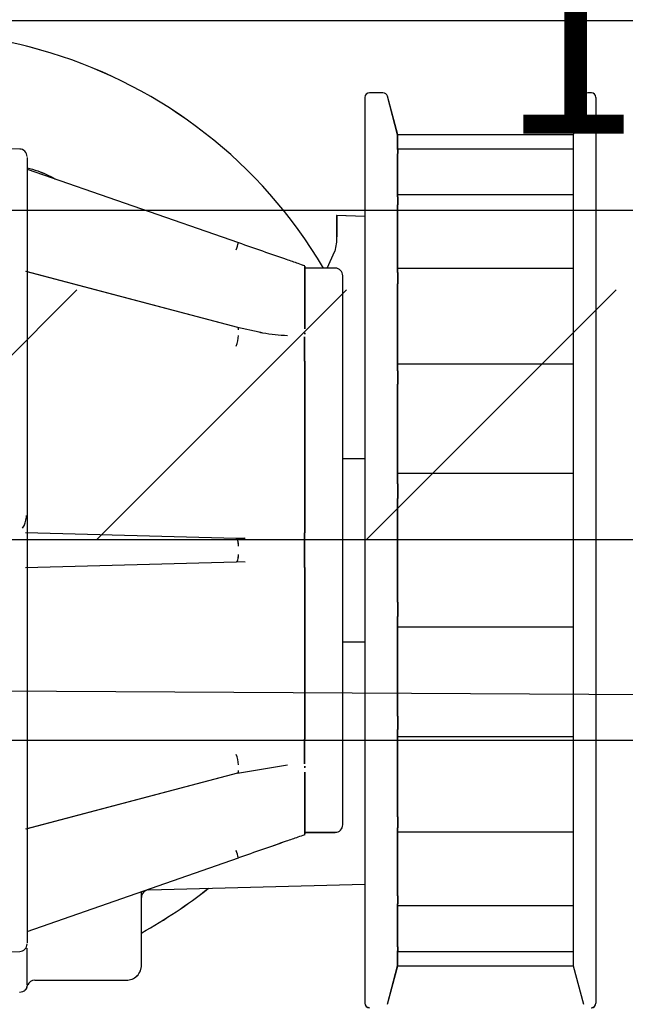
# Model space of a CAD drawing. Extents: x -989 to 5293, y -2501 to 1398.
# Drawn here: x -753 to -713, y -1515 to -1450 of the extents above; entities that cross this region are included whole.
import ezdxf

# ---------------------------------------------------------------- set-up
doc = ezdxf.new("R2010")
doc.units = 0
doc.header["$LTSCALE"] = 20
doc.header["$MEASUREMENT"] = 0
doc.layers.get('0').update_dxf_attribs({"linetype": 'CONTINUOUS'})
for name, color, linetype in [('SL500 (Plank Standard)', 7, 'CONTINUOUS'), ('SL500 (Plank Thermo)', 7, 'CONTINUOUS'), ('SL500 SL', 7, 'CONTINUOUS')]:
    doc.layers.add(name, color=color, linetype=linetype)
doc.styles.add('MEASURE', font='isocp.shx')
doc.styles.get("Standard").update_dxf_attribs({"font": 'iso.shx'})
doc.dimstyles.new('ACDIM', dxfattribs={"dimscale": 0, "dimtxt": 2, "dimasz": 2, "dimexe": 2, "dimexo": 2, "dimgap": 1, "dimtad": 1, "dimdec": 0, "dimdsep": 46, "dimtxsty": 'MEASURE', "dimcen": 6, "dimdle": 6, "dimclrd": 7, "dimclre": 7, "dimclrt": 7, "dimadec": 0, "dimazin": 0, "dimtfac": 1, "dimtdec": 0, "dimtmove": 0, "dimatfit": 3, "dimfxl": 0, "dimtvp": 1, "dimtolj": 1, "dimtzin": 0, "dimarcsym": 0})

# ---------------------------------------------------------------- blocks, each defined once
blk = doc.blocks.new('*D207')
at = {"layer": 'SL500 (Plank Standard)', "color": 126, "lineweight": -2}
for p, q in [((-806.514, -1448.012), (-806.514, -1409.346)), ((-683.588, -1455.775), (-683.588, -1409.346)), ((-792.514, -1410.346), (-697.588, -1410.346))]:
    blk.add_line(p, q, dxfattribs=at)
at = {"layer": 'SL500 (Plank Standard)', "color": 126, "lineweight": 18}
for points in [[(-792.514, -1408.013), (-792.514, -1412.68), (-806.514, -1410.346)], [(-697.588, -1408.013), (-697.588, -1412.68), (-683.588, -1410.346)]]:
    blk.add_solid(points, dxfattribs=at)
at = {"layer": 'SL500 (Plank Standard)', "color": 126, "insert": (-744.805, -1399.346), "char_height": 12, "attachment_point": 5}
blk.add_mtext('\\A1;123', dxfattribs=at)
blk = doc.blocks.new('*D300')
at = {"layer": 'SL500 (Plank Thermo)', "color": 126, "lineweight": -2}
for p, q in [((-806.514, -1445.276), (-806.514, -1409.346)), ((-683.588, -1455.379), (-683.588, -1409.346)), ((-792.514, -1410.346), (-697.588, -1410.346))]:
    blk.add_line(p, q, dxfattribs=at)
at = {"layer": 'SL500 (Plank Thermo)', "color": 126, "lineweight": 18}
for points in [[(-792.514, -1408.013), (-792.514, -1412.68), (-806.514, -1410.346)], [(-697.588, -1408.013), (-697.588, -1412.68), (-683.588, -1410.346)]]:
    blk.add_solid(points, dxfattribs=at)
at = {"layer": 'SL500 (Plank Thermo)', "color": 126, "insert": (-744.805, -1399.346), "char_height": 12, "attachment_point": 5}
blk.add_mtext('\\A1;123', dxfattribs=at)
blk = doc.blocks.new('*D326')
at = {"layer": 'SL500 SL', "color": 126, "lineweight": -2}
for p, q in [((-806.519, -1498.745), (-806.519, -1460.459)), ((-608.634, -1506.722), (-608.634, -1460.459)), ((-792.519, -1462.459), (-622.634, -1462.459))]:
    blk.add_line(p, q, dxfattribs=at)
at = {"layer": 'SL500 SL', "color": 126, "lineweight": 18}
for points in [[(-792.519, -1460.126), (-792.519, -1464.792), (-806.519, -1462.459)], [(-622.634, -1460.126), (-622.634, -1464.792), (-608.634, -1462.459)]]:
    blk.add_solid(points, dxfattribs=at)
at = {"layer": 'SL500 SL', "color": 126, "insert": (-707.576, -1451.459), "char_height": 12, "attachment_point": 5}
blk.add_mtext('\\A1;198', dxfattribs=at)
blk = doc.blocks.new('wall')
for p, q in [((44.943, 0), (61.321, 16.378)), ((62.62, 0), (78.998, 16.378)), ((80.298, 0), (96.676, 16.378)), ((-118.18, 0), (137.219, 0))]:
    blk.add_line(p, q)
blk = doc.blocks.new('SL500 B')
at = {"layer": 'SL500 (Plank Standard)', "color": 7, "linetype": 'Continuous', "lineweight": 30}
for p, q in [((10.3, 1), (93.95, 1)), ((72.533, -3.75), (71.654, -3.75)), ((86.2, -3.75), (85.967, -3.75)), ((71.354, -4.05), (71.354, -63.45)), ((73.5, -6.5), (72.823, -3.972)), ((85.677, -3.972), (85, -6.5)), ((85, -6.5), (73.5, -6.5)), ((73.5, -6.5), (73.5, -6.504)), ((73.5, -7.473), (73.5, -6.504)), ((85, -6.5), (85, -6.504)), ((85, -6.504), (85, -7.473)), ((85, -7.444), (73.5, -7.444)), ((73.5, -7.473), (73.5, -7.743)), ((73.5, -10.57), (73.5, -7.743)), ((85, -7.473), (85, -7.743)), ((85, -7.743), (85, -10.57)), ((49.2, -8.756), (63.058, -13.576)), ((85, -10.45), (73.5, -10.45)), ((73.5, -10.57), (73.5, -11.089)), ((85, -10.57), (85, -11.089)), ((73.5, -15.545), (73.5, -11.089)), ((85, -11.089), (85, -15.545)), ((71.354, -11.853), (69.5, -11.805)), ((69.5, -11.805), (69.5, -13.146)), ((68.871, -15.25), (69.376, -14.136)), ((63.022, -19.145), (49.127, -15.47)), ((67.4, -15.126), (67.4, -15.152)), ((67.4, -15.152), (67.4, -19.228)), ((69.4, -15.25), (67.4, -15.25)), ((85, -15.28), (73.5, -15.28)), ((73.5, -15.545), (73.5, -16.27)), ((85, -15.545), (85, -16.27)), ((73.5, -21.995), (73.5, -16.27)), ((85, -16.27), (85, -21.995)), ((64.416, -19.455), (62.993, -19.137)), ((63.037, -19.156), (63.022, -19.145)), ((63.05, -19.186), (63.037, -19.156)), ((63.057, -19.233), (63.05, -19.186)), ((63.058, -19.294), (63.057, -19.233)), ((67.4, -19.491), (67.4, -19.585)), ((67.4, -21.354), (67.4, -19.751)), ((67.4, -21.354), (67.4, -21.576)), ((67.4, -21.576), (67.4, -21.708)), ((67.4, -21.708), (67.4, -32.183)), ((85, -21.54), (73.5, -21.54)), ((73.5, -21.995), (73.5, -22.868)), ((85, -21.995), (85, -22.868)), ((73.5, -29.397), (73.5, -22.868)), ((85, -22.868), (85, -29.397)), ((71.354, -27.75), (69.9, -27.75)), ((85, -28.725), (73.5, -28.725)), ((73.5, -29.397), (73.5, -30.347)), ((85, -29.397), (85, -30.347)), ((73.5, -37.152), (73.5, -30.347)), ((85, -30.347), (85, -37.152)), ((67.4, -32.183), (67.4, -32.342)), ((62.907, -32.981), (49.094, -32.619)), ((67.4, -32.342), (67.4, -32.616)), ((67.4, -34.883), (67.4, -32.616)), ((63.483, -32.962), (62.907, -32.981)), ((62.938, -32.991), (62.907, -32.981)), ((62.968, -33.02), (62.938, -32.991)), ((62.995, -33.066), (62.968, -33.02)), ((63.019, -33.129), (62.995, -33.066)), ((63.037, -33.204), (63.019, -33.129)), ((63.05, -33.29), (63.037, -33.204)), ((63.057, -33.384), (63.05, -33.29)), ((63.058, -33.481), (63.057, -33.384)), ((63.037, -34.296), (63.05, -34.21)), ((63.05, -34.21), (63.057, -34.116)), ((63.057, -34.116), (63.058, -34.019)), ((49.094, -34.881), (62.907, -34.519)), ((62.907, -34.519), (62.938, -34.509)), ((62.938, -34.509), (62.968, -34.48)), ((62.964, -34.486), (63.494, -34.512)), ((62.968, -34.48), (62.995, -34.434)), ((62.995, -34.434), (63.019, -34.371)), ((63.019, -34.371), (63.037, -34.296)), ((67.4, -34.883), (67.4, -35.158)), ((67.4, -35.158), (67.4, -35.317)), ((67.4, -35.317), (67.4, -45.792)), ((73.5, -37.152), (73.5, -38.102)), ((85, -37.152), (85, -38.102)), ((73.5, -44.632), (73.5, -38.102)), ((85, -38.102), (85, -44.632)), ((73.5, -38.774), (85, -38.774)), ((69.9, -39.75), (71.354, -39.75)), ((73.5, -44.632), (73.5, -45.505)), ((85, -44.632), (85, -45.505)), ((67.4, -45.792), (67.4, -45.924)), ((73.5, -51.229), (73.5, -45.505)), ((85, -45.505), (85, -51.229)), ((67.4, -45.924), (67.4, -46.145)), ((67.4, -47.748), (67.4, -46.145)), ((73.5, -45.959), (85, -45.959)), ((49.127, -52.03), (63.022, -48.355)), ((62.993, -48.363), (66.273, -47.813)), ((63.022, -48.355), (63.037, -48.344)), ((63.037, -48.344), (63.05, -48.314)), ((63.05, -48.314), (63.057, -48.267)), ((63.057, -48.267), (63.058, -48.206)), ((67.4, -47.915), (67.4, -48.009)), ((67.4, -48.314), (67.4, -52.348)), ((73.5, -51.229), (73.5, -51.955)), ((85, -51.229), (85, -51.955)), ((67.4, -52.25), (69.4, -52.25)), ((73.5, -56.411), (73.5, -51.955)), ((73.5, -52.22), (85, -52.22)), ((85, -51.955), (85, -56.411)), ((67.4, -52.348), (67.4, -52.374)), ((49.2, -58.744), (63.058, -53.924)), ((57.187, -56.018), (71.354, -55.647)), ((73.5, -56.411), (73.5, -56.93)), ((85, -56.411), (85, -56.93)), ((73.5, -59.757), (73.5, -56.93)), ((73.5, -57.049), (85, -57.049)), ((85, -56.93), (85, -59.757)), ((73.5, -59.757), (73.5, -60.027)), ((73.5, -60.996), (73.5, -60.027)), ((85, -59.757), (85, -60.027)), ((85, -60.027), (85, -60.996)), ((73.5, -60.056), (85, -60.056)), ((72.823, -63.528), (73.5, -61)), ((73.5, -60.996), (73.5, -61)), ((73.5, -61), (85, -61)), ((85, -60.996), (85, -61)), ((85, -61), (85.677, -63.528)), ((49.7, -61.95), (55.703, -61.95)), ((49.003, -62.661), (49.001, -62.663))]:
    blk.add_line(p, q, dxfattribs=at)
for centre, radius, start, end in [((41.5, -31.25), 31.5, 30.52648, 115.20303), ((71.654, -4.05), 0.3, 90, 180), ((72.533, -4.05), 0.3, 15, 90), ((85.967, -4.05), 0.3, 90, 165), ((86.2, -4.05), 0.3, 0, 90), ((48.7, -7.937), 0.5, 0, 88.50003), ((58.218, -12.287), 5.009, 339.41223, 345.08662), ((69.4, -15.75), 0.5, 0, 90), ((61.376, -19.666), 1.682, 335.52013, 359.67252), ((61.376, -47.834), 1.682, 0.32723, 24.48012), ((69.4, -51.75), 0.5, 270, 0), ((58.218, -55.213), 5.009, 14.91335, 20.58767), ((57.2, -56.517), 0.5, 91.5, 180), ((41.5, -31.25), 31.5, 298.88707, 308.46154), ((48.7, -59.563), 0.5, 271.49997, 0), ((55.7, -60.95), 1, 269.7634, 0), ((49.7, -62.45), 0.5, 90, 157.38911), ((71.654, -63.45), 0.3, 180, 270), ((86.2, -63.45), 0.3, 270, 0)]:
    blk.add_arc(centre, radius, start, end, dxfattribs=at)
for points, knots in [([(86.5, -4.05), (86.5, -4.093), (86.5, -4.179), (86.5, -4.892), (86.5, -5.971), (86.5, -7.334), (86.5, -9.373), (86.5, -11.955), (86.5, -14.99), (86.5, -17.452), (86.5, -20.064), (86.5, -23.053), (86.5, -26.415), (86.5, -30.09), (86.5, -32.543), (86.5, -33.75)], [0, 0, 0, 0, 0.077639, 0.15769, 0.239994, 0.304328, 0.368672, 0.499913, 0.565614, 0.631328, 0.695662, 0.760006, 0.8423, 0.922349, 1, 1, 1, 1]), ([(49.2, -8.002), (49.2, -8), (49.2, -7.994), (49.2, -8.639), (49.2, -9.877), (49.2, -11.754), (49.2, -14.204), (49.2, -17.151), (49.2, -20.475), (49.2, -24.035), (49.2, -27.742), (49.2, -31.582), (49.2, -35.554), (49.2, -39.581), (49.2, -43.511), (49.2, -47.194), (49.2, -50.495), (49.2, -53.317), (49.2, -55.635), (49.2, -57.473), (49.2, -58.774), (49.2, -59.496), (49.2, -59.49), (49.2, -59.488)], [0, 0, 0, 0, 0.030736, 0.077999, 0.127003, 0.177241, 0.22812, 0.278999, 0.329237, 0.378242, 0.425504, 0.472767, 0.521771, 0.572009, 0.622888, 0.673767, 0.724005, 0.773009, 0.820272, 0.867535, 0.916539, 0.966777, 1, 1, 1, 1]), ([(49.2, -8.668), (49.44, -8.732), (50.071, -8.901), (50.654, -9.201), (51.015, -9.387)], [0, 0, 0, 0, 0.37908, 1, 1, 1, 1]), ([(69.5, -13.146), (69.493, -13.323), (69.48, -13.683), (69.411, -13.983), (69.376, -14.136)], [0, 0, 0, 0, 0.4905, 1, 1, 1, 1]), ([(63.058, -13.576), (64.114, -13.943), (65.438, -14.404), (66.882, -14.906), (67.254, -15.036), (67.4, -15.087)], [0, 0, 0, 0, 0.705095, 0.884387, 1, 1, 1, 1]), ([(69.9, -51.75), (69.9, -51.692), (69.9, -51.571), (69.9, -50.57), (69.9, -48.909), (69.9, -46.568), (69.9, -44.161), (69.9, -42.044), (69.9, -39.881), (69.9, -37.109), (69.9, -33.75), (69.9, -30.391), (69.9, -27.036), (69.9, -23.81), (69.9, -20.931), (69.9, -18.977), (69.9, -17.739), (69.9, -16.759), (69.9, -15.928), (69.9, -15.808), (69.9, -15.75)], [0, 0, 0, 0, 0.058248, 0.119986, 0.18429, 0.249958, 0.315628, 0.347816, 0.380014, 0.441752, 0.5, 0.558248, 0.619986, 0.68429, 0.749959, 0.815627, 0.847816, 0.880014, 0.941752, 1, 1, 1, 1]), ([(66.274, -19.687), (65.735, -19.654), (65.118, -19.616), (64.494, -19.473), (64.416, -19.455)], [0, 0, 0, 0, 0.874162, 1, 1, 1, 1]), ([(48.903, -32.301), (48.933, -32.257), (49.011, -32.139), (49.108, -31.867), (49.147, -31.612), (49.167, -31.48)], [0, 0, 0, 0, 0.227753, 0.598683, 1, 1, 1, 1]), ([(63.494, -32.988), (63.401, -32.991), (63.223, -32.999), (63.048, -33.009), (62.964, -33.014)], [0, 0, 0, 0, 0.52257, 1, 1, 1, 1]), ([(86.5, -33.75), (86.5, -34.957), (86.5, -37.409), (86.5, -41.085), (86.5, -44.446), (86.5, -47.436), (86.5, -50.928), (86.5, -54.106), (86.5, -56.844), (86.5, -58.64), (86.5, -60.166), (86.5, -61.528), (86.5, -62.608), (86.5, -63.321), (86.5, -63.407), (86.5, -63.45)], [0, 0, 0, 0, 0.0776459, 0.1576896, 0.2399935, 0.3043266, 0.3686716, 0.4999117, 0.565614, 0.6313278, 0.695661, 0.7600058, 0.8423004, 0.9223511, 1, 1, 1, 1]), ([(67.4, -52.413), (67.253, -52.465), (66.877, -52.595), (65.431, -53.098), (64.109, -53.558), (63.058, -53.924)], [0, 0, 0, 0, 0.116499, 0.298066, 1, 1, 1, 1]), ([(56.7, -60.95), (56.7, -60.88), (56.7, -60.741), (56.7, -59.764), (56.7, -58.272), (56.7, -57.014), (56.7, -56.206), (56.7, -56.135)], [0, 0, 0, 0, 0.24993, 0.499862, 0.743664, 0.977653, 1, 1, 1, 1]), ([(49.2, -62.25), (49.2, -61.891), (49.2, -61.31), (49.2, -60.245), (49.2, -59.838)], [0, 0, 0, 0, 0.6173619, 1, 1, 1, 1]), ([(49.2, -62.25), (49.197, -62.29), (49.192, -62.365), (49.146, -62.489), (49.056, -62.616), (48.899, -62.726), (48.769, -62.742), (48.704, -62.75)], [0, 0, 0, 0, 0.155141, 0.291099, 0.504666, 0.753747, 1, 1, 1, 1]), ([(48.996, -62.667), (49.024, -62.646), (49.079, -62.605), (49.142, -62.524), (49.188, -62.437), (49.203, -62.376), (49.211, -62.346)], [0, 0, 0, 0, 0.263006, 0.520417, 0.76733, 1, 1, 1, 1])]:
    blk.add_open_spline(points, degree=3, knots=knots, dxfattribs=at)
blk = doc.blocks.new('SL500 B Th')
at = {"layer": 'SL500 (Plank Thermo)', "color": 7, "linetype": 'Continuous', "lineweight": 30}
for p, q in [((-1269.423, -1399.638), (-1185.773, -1399.638)), ((-1207.19, -1404.388), (-1208.069, -1404.388)), ((-1193.523, -1404.388), (-1193.756, -1404.388)), ((-1208.369, -1404.688), (-1208.369, -1464.088)), ((-1206.223, -1407.138), (-1206.9, -1404.61)), ((-1194.046, -1404.61), (-1194.723, -1407.138)), ((-1194.723, -1407.138), (-1206.223, -1407.138)), ((-1206.223, -1407.138), (-1206.223, -1407.142)), ((-1206.223, -1408.111), (-1206.223, -1407.142)), ((-1194.723, -1407.138), (-1194.723, -1407.142)), ((-1194.723, -1407.142), (-1194.723, -1408.111)), ((-1231.01, -1408.076), (-1247.724, -1407.638)), ((-1194.723, -1408.082), (-1206.223, -1408.082)), ((-1206.223, -1408.111), (-1206.223, -1408.381)), ((-1194.723, -1408.111), (-1194.723, -1408.381)), ((-1206.223, -1411.208), (-1206.223, -1408.381)), ((-1194.723, -1408.381), (-1194.723, -1411.208)), ((-1230.523, -1409.394), (-1216.665, -1414.214)), ((-1194.723, -1411.089), (-1206.223, -1411.089)), ((-1206.223, -1411.208), (-1206.223, -1411.727)), ((-1194.723, -1411.208), (-1194.723, -1411.727)), ((-1206.223, -1416.183), (-1206.223, -1411.727)), ((-1194.723, -1411.727), (-1194.723, -1416.183)), ((-1210.223, -1412.443), (-1210.223, -1413.784)), ((-1208.369, -1412.492), (-1210.223, -1412.443)), ((-1210.852, -1415.888), (-1210.347, -1414.774)), ((-1212.323, -1415.764), (-1212.323, -1415.791)), ((-1212.323, -1415.791), (-1212.323, -1419.866)), ((-1210.323, -1415.888), (-1212.323, -1415.888)), ((-1194.723, -1415.918), (-1206.223, -1415.918)), ((-1216.701, -1419.783), (-1230.596, -1416.108)), ((-1206.223, -1416.183), (-1206.223, -1416.908)), ((-1194.723, -1416.183), (-1194.723, -1416.908)), ((-1206.223, -1422.633), (-1206.223, -1416.908)), ((-1194.723, -1416.908), (-1194.723, -1422.633)), ((-1215.307, -1420.093), (-1216.73, -1419.776)), ((-1216.686, -1419.794), (-1216.701, -1419.783)), ((-1216.673, -1419.824), (-1216.686, -1419.794)), ((-1216.666, -1419.871), (-1216.673, -1419.824)), ((-1216.665, -1419.933), (-1216.666, -1419.871)), ((-1212.323, -1420.129), (-1212.323, -1420.223)), ((-1212.323, -1421.992), (-1212.323, -1420.389)), ((-1212.323, -1421.992), (-1212.323, -1422.215)), ((-1212.323, -1422.215), (-1212.323, -1422.346)), ((-1212.323, -1422.346), (-1212.323, -1432.821)), ((-1194.723, -1422.178), (-1206.223, -1422.178)), ((-1206.223, -1422.633), (-1206.223, -1423.506)), ((-1194.723, -1422.633), (-1194.723, -1423.506)), ((-1206.223, -1430.036), (-1206.223, -1423.506)), ((-1194.723, -1423.506), (-1194.723, -1430.036)), ((-1208.369, -1428.388), (-1209.823, -1428.388)), ((-1194.723, -1429.363), (-1206.223, -1429.363)), ((-1206.223, -1430.036), (-1206.223, -1430.985)), ((-1194.723, -1430.036), (-1194.723, -1430.985)), ((-1206.223, -1437.79), (-1206.223, -1430.985)), ((-1194.723, -1430.985), (-1194.723, -1437.79)), ((-1216.816, -1433.619), (-1230.629, -1433.257)), ((-1212.323, -1432.821), (-1212.323, -1432.98)), ((-1212.323, -1432.98), (-1212.323, -1433.254)), ((-1212.323, -1435.521), (-1212.323, -1433.254)), ((-1216.24, -1433.601), (-1216.816, -1433.619)), ((-1216.784, -1433.629), (-1216.816, -1433.619)), ((-1216.755, -1433.658), (-1216.784, -1433.629)), ((-1216.727, -1433.705), (-1216.755, -1433.658)), ((-1216.704, -1433.767), (-1216.727, -1433.705)), ((-1216.686, -1433.842), (-1216.704, -1433.767)), ((-1216.673, -1433.928), (-1216.686, -1433.842)), ((-1216.666, -1434.022), (-1216.673, -1433.928)), ((-1216.665, -1434.119), (-1216.666, -1434.022)), ((-1216.673, -1434.848), (-1216.666, -1434.755)), ((-1216.666, -1434.755), (-1216.665, -1434.658)), ((-1230.629, -1435.519), (-1216.816, -1435.157)), ((-1216.816, -1435.157), (-1216.784, -1435.147)), ((-1216.784, -1435.147), (-1216.755, -1435.118)), ((-1216.759, -1435.124), (-1216.229, -1435.151)), ((-1216.755, -1435.118), (-1216.727, -1435.072)), ((-1216.727, -1435.072), (-1216.704, -1435.009)), ((-1216.704, -1435.009), (-1216.686, -1434.934)), ((-1216.686, -1434.934), (-1216.673, -1434.848)), ((-1212.323, -1435.521), (-1212.323, -1435.796)), ((-1212.323, -1435.796), (-1212.323, -1435.955)), ((-1212.323, -1435.955), (-1212.323, -1446.43)), ((-1206.223, -1437.79), (-1206.223, -1438.74)), ((-1194.723, -1437.79), (-1194.723, -1438.74)), ((-1206.223, -1445.27), (-1206.223, -1438.74)), ((-1194.723, -1438.74), (-1194.723, -1445.27)), ((-1206.223, -1439.413), (-1194.723, -1439.413)), ((-1209.823, -1440.388), (-1208.369, -1440.388)), ((-1206.223, -1445.27), (-1206.223, -1446.143)), ((-1194.723, -1445.27), (-1194.723, -1446.143)), ((-1206.223, -1451.868), (-1206.223, -1446.143)), ((-1194.723, -1446.143), (-1194.723, -1451.868)), ((-1212.323, -1446.43), (-1212.323, -1446.562)), ((-1212.323, -1446.562), (-1212.323, -1446.783)), ((-1212.323, -1448.386), (-1212.323, -1446.783)), ((-1206.223, -1446.598), (-1194.723, -1446.598)), ((-1216.73, -1449.001), (-1213.45, -1448.451)), ((-1216.686, -1448.982), (-1216.673, -1448.952)), ((-1216.673, -1448.952), (-1216.666, -1448.905)), ((-1216.666, -1448.905), (-1216.665, -1448.844)), ((-1212.323, -1448.553), (-1212.323, -1448.647)), ((-1212.323, -1448.952), (-1212.323, -1452.986)), ((-1230.596, -1452.668), (-1216.701, -1448.993)), ((-1216.701, -1448.993), (-1216.686, -1448.982)), ((-1206.223, -1451.868), (-1206.223, -1452.593)), ((-1194.723, -1451.868), (-1194.723, -1452.593)), ((-1206.223, -1457.049), (-1206.223, -1452.593)), ((-1194.723, -1452.593), (-1194.723, -1457.049)), ((-1212.323, -1452.888), (-1210.323, -1452.888)), ((-1212.323, -1452.986), (-1212.323, -1453.012)), ((-1206.223, -1452.858), (-1194.723, -1452.858)), ((-1230.523, -1459.382), (-1216.665, -1454.562)), ((-1222.536, -1456.656), (-1208.369, -1456.285)), ((-1206.223, -1457.049), (-1206.223, -1457.568)), ((-1194.723, -1457.049), (-1194.723, -1457.568)), ((-1206.223, -1460.395), (-1206.223, -1457.568)), ((-1206.223, -1457.688), (-1194.723, -1457.688)), ((-1194.723, -1457.568), (-1194.723, -1460.395)), ((-1206.223, -1460.395), (-1206.223, -1460.665)), ((-1194.723, -1460.395), (-1194.723, -1460.665)), ((-1247.724, -1461.138), (-1231.01, -1460.7)), ((-1206.223, -1461.634), (-1206.223, -1460.665)), ((-1206.223, -1460.694), (-1194.723, -1460.694)), ((-1194.723, -1460.665), (-1194.723, -1461.634)), ((-1206.9, -1464.166), (-1206.223, -1461.638)), ((-1206.223, -1461.634), (-1206.223, -1461.638)), ((-1206.223, -1461.638), (-1194.723, -1461.638)), ((-1194.723, -1461.634), (-1194.723, -1461.638)), ((-1194.723, -1461.638), (-1194.046, -1464.166)), ((-1230.023, -1462.588), (-1224.02, -1462.588)), ((-1230.72, -1463.3), (-1230.722, -1463.302))]:
    blk.add_line(p, q, dxfattribs=at)
for centre, radius, start, end in [((-1238.223, -1431.888), 31.5, 30.52648, 115.20303), ((-1208.069, -1404.688), 0.3, 90, 180), ((-1207.19, -1404.688), 0.3, 15, 90), ((-1193.756, -1404.688), 0.3, 90, 165), ((-1193.523, -1404.688), 0.3, 0, 90), ((-1231.023, -1408.576), 0.5, 0, 88.50003), ((-1221.505, -1412.925), 5.009, 339.41223, 345.08662), ((-1210.323, -1416.388), 0.5, 0, 90), ((-1218.347, -1420.304), 1.682, 335.52013, 359.67252), ((-1218.347, -1448.472), 1.682, 0.32723, 24.48012), ((-1210.323, -1452.388), 0.5, 270, 0), ((-1221.505, -1455.851), 5.009, 14.91335, 20.58767), ((-1222.523, -1457.156), 0.5, 91.5, 180), ((-1238.223, -1431.888), 31.5, 298.88707, 308.46154), ((-1231.023, -1460.201), 0.5, 271.49997, 0), ((-1224.023, -1461.588), 1, 269.7634, 0), ((-1230.023, -1463.088), 0.5, 90, 157.38911), ((-1208.069, -1464.088), 0.3, 180, 270), ((-1193.523, -1464.088), 0.3, 270, 0)]:
    blk.add_arc(centre, radius, start, end, dxfattribs=at)
for points, knots in [([(-1193.223, -1404.688), (-1193.223, -1404.731), (-1193.223, -1404.817), (-1193.223, -1405.53), (-1193.223, -1406.61), (-1193.223, -1407.972), (-1193.223, -1410.011), (-1193.223, -1412.593), (-1193.223, -1415.628), (-1193.223, -1418.09), (-1193.223, -1420.703), (-1193.223, -1423.691), (-1193.223, -1427.053), (-1193.223, -1430.729), (-1193.223, -1433.181), (-1193.223, -1434.388)], [0, 0, 0, 0, 0.077639, 0.15769, 0.239994, 0.304328, 0.368672, 0.499913, 0.565614, 0.631328, 0.695662, 0.760006, 0.8423, 0.922349, 1, 1, 1, 1]), ([(-1230.523, -1408.64), (-1230.523, -1408.638), (-1230.523, -1408.632), (-1230.523, -1409.277), (-1230.523, -1410.515), (-1230.523, -1412.392), (-1230.523, -1414.842), (-1230.523, -1417.789), (-1230.523, -1421.113), (-1230.523, -1424.673), (-1230.523, -1428.38), (-1230.523, -1432.22), (-1230.523, -1436.192), (-1230.523, -1440.219), (-1230.523, -1444.149), (-1230.523, -1447.832), (-1230.523, -1451.133), (-1230.523, -1453.955), (-1230.523, -1456.274), (-1230.523, -1458.111), (-1230.523, -1459.413), (-1230.523, -1460.135), (-1230.523, -1460.128), (-1230.523, -1460.126)], [0, 0, 0, 0, 0.030736, 0.077999, 0.127003, 0.177241, 0.22812, 0.278999, 0.329237, 0.378242, 0.425504, 0.472767, 0.521771, 0.572009, 0.622888, 0.673767, 0.724005, 0.773009, 0.820272, 0.867535, 0.916539, 0.966777, 1, 1, 1, 1]), ([(-1230.523, -1409.307), (-1230.283, -1409.37), (-1229.652, -1409.539), (-1229.069, -1409.839), (-1228.708, -1410.025)], [0, 0, 0, 0, 0.37908, 1, 1, 1, 1]), ([(-1210.223, -1413.784), (-1210.23, -1413.961), (-1210.243, -1414.321), (-1210.312, -1414.622), (-1210.347, -1414.774)], [0, 0, 0, 0, 0.4905, 1, 1, 1, 1]), ([(-1216.665, -1414.214), (-1215.609, -1414.582), (-1214.285, -1415.042), (-1212.841, -1415.545), (-1212.469, -1415.674), (-1212.323, -1415.725)], [0, 0, 0, 0, 0.705095, 0.884387, 1, 1, 1, 1]), ([(-1209.823, -1452.388), (-1209.823, -1452.33), (-1209.823, -1452.209), (-1209.823, -1451.208), (-1209.823, -1449.547), (-1209.823, -1447.207), (-1209.823, -1444.799), (-1209.823, -1442.682), (-1209.823, -1440.519), (-1209.823, -1437.747), (-1209.823, -1434.388), (-1209.823, -1431.029), (-1209.823, -1427.674), (-1209.823, -1424.448), (-1209.823, -1421.57), (-1209.823, -1419.615), (-1209.823, -1418.377), (-1209.823, -1417.397), (-1209.823, -1416.566), (-1209.823, -1416.446), (-1209.823, -1416.388)], [0, 0, 0, 0, 0.058248, 0.119986, 0.18429, 0.249958, 0.315628, 0.347816, 0.380014, 0.441752, 0.5, 0.558248, 0.619986, 0.68429, 0.749959, 0.815627, 0.847816, 0.880014, 0.941752, 1, 1, 1, 1]), ([(-1213.449, -1420.325), (-1213.988, -1420.292), (-1214.605, -1420.254), (-1215.229, -1420.111), (-1215.307, -1420.093)], [0, 0, 0, 0, 0.874162, 1, 1, 1, 1]), ([(-1230.82, -1432.939), (-1230.79, -1432.895), (-1230.712, -1432.778), (-1230.615, -1432.505), (-1230.576, -1432.25), (-1230.556, -1432.118)], [0, 0, 0, 0, 0.227753, 0.598683, 1, 1, 1, 1]), ([(-1216.229, -1433.626), (-1216.322, -1433.63), (-1216.499, -1433.637), (-1216.675, -1433.647), (-1216.759, -1433.652)], [0, 0, 0, 0, 0.52257, 1, 1, 1, 1]), ([(-1193.223, -1434.388), (-1193.223, -1435.595), (-1193.223, -1438.047), (-1193.223, -1441.723), (-1193.223, -1445.085), (-1193.223, -1448.074), (-1193.223, -1451.566), (-1193.223, -1454.744), (-1193.223, -1457.482), (-1193.223, -1459.278), (-1193.223, -1460.805), (-1193.223, -1462.167), (-1193.223, -1463.246), (-1193.223, -1463.959), (-1193.223, -1464.046), (-1193.223, -1464.088)], [0, 0, 0, 0, 0.0776459, 0.1576896, 0.2399935, 0.3043266, 0.3686716, 0.4999117, 0.565614, 0.6313278, 0.695661, 0.7600058, 0.8423004, 0.9223511, 1, 1, 1, 1]), ([(-1212.323, -1453.052), (-1212.47, -1453.103), (-1212.846, -1453.233), (-1214.291, -1453.736), (-1215.614, -1454.196), (-1216.665, -1454.562)], [0, 0, 0, 0, 0.116499, 0.298066, 1, 1, 1, 1]), ([(-1223.023, -1461.588), (-1223.023, -1461.518), (-1223.023, -1461.38), (-1223.023, -1460.402), (-1223.023, -1458.91), (-1223.023, -1457.652), (-1223.023, -1456.844), (-1223.023, -1456.774)], [0, 0, 0, 0, 0.24993, 0.499862, 0.743664, 0.977653, 1, 1, 1, 1]), ([(-1230.523, -1462.888), (-1230.523, -1462.529), (-1230.523, -1461.948), (-1230.523, -1460.883), (-1230.523, -1460.476)], [0, 0, 0, 0, 0.6173619, 1, 1, 1, 1]), ([(-1230.523, -1462.888), (-1230.526, -1462.928), (-1230.531, -1463.003), (-1230.577, -1463.127), (-1230.667, -1463.255), (-1230.824, -1463.364), (-1230.954, -1463.38), (-1231.019, -1463.388)], [0, 0, 0, 0, 0.155141, 0.291099, 0.504666, 0.753747, 1, 1, 1, 1]), ([(-1230.727, -1463.305), (-1230.699, -1463.284), (-1230.644, -1463.243), (-1230.581, -1463.162), (-1230.535, -1463.076), (-1230.52, -1463.014), (-1230.512, -1462.984)], [0, 0, 0, 0, 0.263006, 0.520417, 0.76733, 1, 1, 1, 1])]:
    blk.add_open_spline(points, degree=3, knots=knots, dxfattribs=at)
blk = doc.blocks.new('sl500 sl B')
at = {"layer": 'SL500 SL', "color": 5, "linetype": 'Continuous', "lineweight": 30}
for p, q in [((175.854, -0.986), (-2.986, 0)), ((0, -3.486), (90.55, -3.486))]:
    blk.add_line(p, q, dxfattribs=at)

msp = doc.modelspace()

# ---------------------------------------------------------------- block references
at = {"layer": 'SL500 (Plank Standard)', "lineweight": 18}
msp.add_blockref('SL500 B', (-801.514, -1451.02), dxfattribs=at)
at = {"layer": 'SL500 (Plank Thermo)', "lineweight": 18}
msp.add_blockref('SL500 B Th', (478.211, -50.381), dxfattribs=at)
at = {"layer": 'SL500 SL', "lineweight": 18}
for name, p in [('wall', (-810.364, -1484.063)), ('sl500 sl B', (-801.012, -1493.747))]:
    msp.add_blockref(name, p, dxfattribs=at)

# ---------------------------------------------------------------- dimensions: what is measured, and where the dimension line sits
at = {"layer": 'SL500 (Plank Standard)'}
dim = msp.add_linear_dim(base=(-683.588, -1410.346), p1=(-806.514, -1451.012), p2=(-683.588, -1458.775), angle=180, dimstyle='ACDIM', override={"dimscale": 1, "dimtxt": 12, "dimasz": 14, "dimexe": 1, "dimexo": 3, "dimgap": 5, "dimdec": 0, "dimtxsty": 'Standard', "dimse2": 0, "dimclrd": 126, "dimclre": 126, "dimclrt": 126, "dimtdec": 1}, dxfattribs=at)
dim.commit()
dim.dimension.update_dxf_attribs({"geometry": '*D207', "text_midpoint": (-744.805, -1410.346), "dimtype": 160})
at = {"layer": 'SL500 (Plank Thermo)'}
dim = msp.add_linear_dim(base=(-683.588, -1410.346), p1=(-806.514, -1448.276), p2=(-683.588, -1458.379), angle=180, dimstyle='ACDIM', override={"dimscale": 1, "dimtxt": 12, "dimasz": 14, "dimexe": 1, "dimexo": 3, "dimgap": 5, "dimdec": 0, "dimtxsty": 'Standard', "dimse2": 0, "dimclrd": 126, "dimclre": 126, "dimclrt": 126, "dimtdec": 1}, dxfattribs=at)
dim.commit()
dim.dimension.update_dxf_attribs({"geometry": '*D300', "text_midpoint": (-744.805, -1410.346), "dimtype": 160})
at = {"layer": 'SL500 SL', "color": 126}
dim = msp.add_linear_dim(base=(-608.634, -1462.459), p1=(-806.519, -1501.745), p2=(-608.634, -1509.722), dimstyle='ACDIM', override={"dimscale": 1, "dimtxt": 12, "dimasz": 14, "dimexo": 3, "dimgap": 5, "dimtxsty": 'Standard', "dimclrd": 126, "dimclre": 126, "dimclrt": 126, "dimtdec": 1}, dxfattribs=at)
dim.commit()
dim.dimension.update_dxf_attribs({"geometry": '*D326', "text_midpoint": (-707.576, -1451.459)})

doc.saveas('drawing.dxf')
